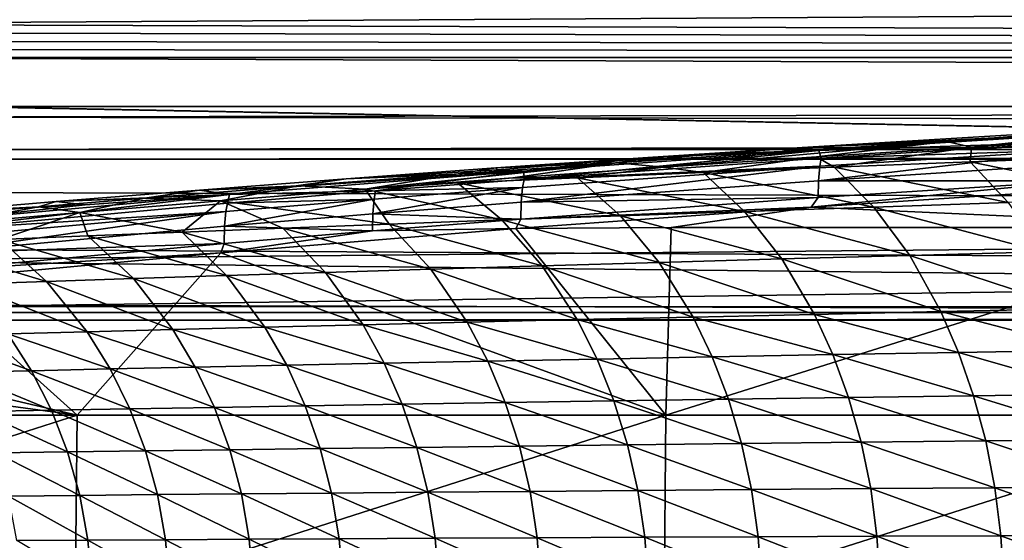
# Model space of a CAD drawing. Units: inches. Extents: x -13.7 to 12.2, y -11.6 to 11.6.
# Drawn here: x -7.7 to -6, y -10.5 to -9.6 of the extents above; entities that cross this region are included whole.
import ezdxf

# ---------------------------------------------------------------- set-up
doc = ezdxf.new("R2010")
doc.units = ezdxf.units.IN
doc.header["$MEASUREMENT"] = 0
doc.layers.add('SEAT-ARM', color=5, linetype='Continuous')
doc.layers.add('SEAT-FABRIC', color=5, linetype='Continuous')

msp = doc.modelspace()

# ---------------------------------------------------------------- linework, layer by layer
at = {"layer": 'SEAT-ARM'}
for points in [[(-5.7699, -9.7885, 24.8235), (-6.069, -9.8113, 24.683), (-6.3225, -9.8216, 24.6288)], [(-5.7739, -9.7942, 25.5148), (-5.7699, -9.7885, 24.8235), (-6.3225, -9.8216, 24.6288)], [(-5.7734, -9.7939, 24.784), (-6.069, -9.8113, 24.683), (-5.7699, -9.7885, 24.8235)], [(-5.7739, -9.7942, 25.5148), (-6.3225, -9.8216, 24.6288), (-6.2932, -9.8268, 25.4311)], [(-5.8315, -9.8117, 25.5628), (-5.7739, -9.7942, 25.5148), (-6.2932, -9.8268, 25.4311)], [(-5.7734, -9.7939, 24.784), (-6.0253, -9.8211, 24.6682), (-6.069, -9.8113, 24.683)], [(-5.7493, -9.8046, 24.7621), (-6.0253, -9.8211, 24.6682), (-5.7734, -9.7939, 24.784)], [(-5.7493, -9.8046, 24.7621), (-5.78, -9.8376, 24.7003), (-6.0253, -9.8211, 24.6682)], [(-6.3225, -9.8216, 24.6288), (-6.3607, -9.8296, 24.5736), (-6.5936, -9.8393, 24.52)], [(-6.3225, -9.8216, 24.6288), (-6.5936, -9.8393, 24.52), (-6.4697, -9.8325, 24.7265)], [(-6.069, -9.8113, 24.683), (-6.2978, -9.8383, 24.567), (-6.5664, -9.8564, 24.4579)], [(-6.069, -9.8113, 24.683), (-6.5664, -9.8564, 24.4579), (-6.3607, -9.8296, 24.5736)], [(-6.2932, -9.8268, 25.4311), (-6.3225, -9.8216, 24.6288), (-6.4697, -9.8325, 24.7265)], [(-6.3225, -9.8216, 24.6288), (-6.069, -9.8113, 24.683), (-6.3607, -9.8296, 24.5736)], [(-6.0253, -9.8211, 24.6682), (-6.2978, -9.8383, 24.567), (-6.069, -9.8113, 24.683)], [(-6.2666, -9.8564, 24.5451), (-6.2978, -9.8383, 24.567), (-6.0253, -9.8211, 24.6682)], [(-5.8315, -9.8117, 25.5628), (-6.2932, -9.8268, 25.4311), (-6.2892, -9.8408, 25.489)], [(-6.2892, -9.8408, 25.489), (-5.8339, -9.8256, 25.5838), (-5.8315, -9.8117, 25.5628)], [(-6.0253, -9.8211, 24.6682), (-6.0275, -9.847, 24.6242), (-6.2666, -9.8564, 24.5451)], [(-6.0253, -9.8211, 24.6682), (-5.78, -9.8376, 24.7003), (-6.0275, -9.847, 24.6242)], [(-6.5936, -9.8393, 24.52), (-6.6481, -9.8487, 24.455), (-6.8608, -9.8577, 24.4023)], [(-6.8576, -9.8612, 24.7776), (-6.5936, -9.8393, 24.52), (-6.8608, -9.8577, 24.4023)], [(-6.8114, -9.8634, 25.34), (-6.5936, -9.8393, 24.52), (-6.8576, -9.8612, 24.7776)], [(-6.2932, -9.8268, 25.4311), (-6.8114, -9.8634, 25.34), (-6.8112, -9.8779, 25.3976)], [(-6.2932, -9.8268, 25.4311), (-6.4697, -9.8325, 24.7265), (-6.8114, -9.8634, 25.34)], [(-6.8114, -9.8634, 25.34), (-6.4697, -9.8325, 24.7265), (-6.5936, -9.8393, 24.52)], [(-6.2892, -9.8408, 25.489), (-6.2932, -9.8268, 25.4311), (-6.8112, -9.8779, 25.3976)], [(-6.5936, -9.8393, 24.52), (-6.3607, -9.8296, 24.5736), (-6.6481, -9.8487, 24.455)], [(-6.3607, -9.8296, 24.5736), (-6.5664, -9.8564, 24.4579), (-6.6481, -9.8487, 24.455)], [(-6.4968, -9.8657, 24.4631), (-6.5664, -9.8564, 24.4579), (-6.2978, -9.8383, 24.567)], [(-6.4968, -9.8657, 24.4631), (-6.2978, -9.8383, 24.567), (-6.2666, -9.8564, 24.5451)], [(-6.2918, -9.8548, 25.51), (-6.2939, -9.8803, 25.5328), (-5.8339, -9.8256, 25.5838)], [(-5.8339, -9.8256, 25.5838), (-6.2939, -9.8803, 25.5328), (-5.836, -9.8507, 25.6067)], [(-6.2918, -9.8548, 25.51), (-5.8339, -9.8256, 25.5838), (-6.2892, -9.8408, 25.489)], [(-6.0275, -9.847, 24.6242), (-5.78, -9.8376, 24.7003), (-5.7163, -9.911, 24.6198)], [(-6.8608, -9.8577, 24.4023), (-6.9306, -9.8687, 24.326), (-7.1236, -9.8768, 24.2745)], [(-6.8576, -9.8612, 24.7776), (-6.8608, -9.8577, 24.4023), (-7.1236, -9.8768, 24.2745)], [(-6.6481, -9.8487, 24.455), (-6.8308, -9.8753, 24.3399), (-7.0904, -9.8949, 24.2121)], [(-6.6481, -9.8487, 24.455), (-7.0904, -9.8949, 24.2121), (-6.9306, -9.8687, 24.326)], [(-6.8608, -9.8577, 24.4023), (-6.6481, -9.8487, 24.455), (-6.9306, -9.8687, 24.326)], [(-6.5664, -9.8564, 24.4579), (-6.8308, -9.8753, 24.3399), (-6.6481, -9.8487, 24.455)], [(-6.7175, -9.875, 24.3782), (-6.8308, -9.8753, 24.3399), (-6.5664, -9.8564, 24.4579)], [(-6.2918, -9.8548, 25.51), (-6.814, -9.8921, 25.4186), (-6.8163, -9.9179, 25.4414)], [(-6.8163, -9.9179, 25.4414), (-6.2939, -9.8803, 25.5328), (-6.2918, -9.8548, 25.51)], [(-6.2918, -9.8548, 25.51), (-6.8112, -9.8779, 25.3976), (-6.814, -9.8921, 25.4186)], [(-6.2892, -9.8408, 25.489), (-6.8112, -9.8779, 25.3976), (-6.2918, -9.8548, 25.51)], [(-6.7175, -9.875, 24.3782), (-6.5664, -9.8564, 24.4579), (-6.4968, -9.8657, 24.4631)], [(-6.2666, -9.8564, 24.5451), (-6.1969, -9.9264, 24.4701), (-6.4968, -9.8657, 24.4631)], [(-5.836, -9.8507, 25.6067), (-6.2939, -9.8803, 25.5328), (-5.8366, -9.8802, 25.622)], [(-6.2666, -9.8564, 24.5451), (-6.0275, -9.847, 24.6242), (-5.9608, -9.9187, 24.5464)], [(-6.2666, -9.8564, 24.5451), (-5.9608, -9.9187, 24.5464), (-6.1969, -9.9264, 24.4701)], [(-6.0275, -9.847, 24.6242), (-5.7163, -9.911, 24.6198), (-5.9608, -9.9187, 24.5464)], [(-6.8114, -9.8634, 25.34), (-7.3286, -9.9045, 25.2416), (-7.0719, -9.8981, 25.3492)], [(-7.3286, -9.9045, 25.2416), (-6.8114, -9.8634, 25.34), (-7.2286, -9.8914, 24.8264)], [(-7.1236, -9.8768, 24.2745), (-7.2286, -9.8914, 24.8264), (-6.8114, -9.8634, 25.34)], [(-7.1236, -9.8768, 24.2745), (-6.9306, -9.8687, 24.326), (-7.2075, -9.8894, 24.1851)], [(-6.9306, -9.8687, 24.326), (-7.0904, -9.8949, 24.2121), (-7.2075, -9.8894, 24.1851)], [(-7.1236, -9.8768, 24.2745), (-6.8114, -9.8634, 25.34), (-6.8576, -9.8612, 24.7776)], [(-6.8112, -9.8779, 25.3976), (-6.8114, -9.8634, 25.34), (-7.0719, -9.8981, 25.3492)], [(-6.6421, -9.9416, 24.309), (-6.9283, -9.8841, 24.2907), (-6.7175, -9.875, 24.3782)], [(-6.7175, -9.875, 24.3782), (-6.9283, -9.8841, 24.2907), (-6.8308, -9.8753, 24.3399)], [(-6.4968, -9.8657, 24.4631), (-6.4242, -9.934, 24.3909), (-6.7175, -9.875, 24.3782)], [(-6.7175, -9.875, 24.3782), (-6.4242, -9.934, 24.3909), (-6.6421, -9.9416, 24.309)], [(-6.4968, -9.8657, 24.4631), (-6.1969, -9.9264, 24.4701), (-6.4242, -9.934, 24.3909)], [(-7.3813, -9.8965, 24.1353), (-7.2075, -9.8894, 24.1851), (-7.4779, -9.9108, 24.0304)], [(-7.2075, -9.8894, 24.1851), (-7.3443, -9.9152, 24.073), (-7.4779, -9.9108, 24.0304)], [(-7.1236, -9.8768, 24.2745), (-7.2075, -9.8894, 24.1851), (-7.3813, -9.8965, 24.1353)], [(-7.3813, -9.8965, 24.1353), (-7.2286, -9.8914, 24.8264), (-7.1236, -9.8768, 24.2745)], [(-7.2286, -9.8914, 24.8264), (-7.3813, -9.8965, 24.1353), (-7.3286, -9.9045, 25.2416)], [(-7.0904, -9.8949, 24.2121), (-7.3443, -9.9152, 24.073), (-7.2075, -9.8894, 24.1851)], [(-6.8308, -9.8753, 24.3399), (-6.9283, -9.8841, 24.2907), (-7.0904, -9.8949, 24.2121)], [(-7.0904, -9.8949, 24.2121), (-6.9283, -9.8841, 24.2907), (-6.8501, -9.9491, 24.2245)], [(-6.8163, -9.9179, 25.4414), (-6.814, -9.8921, 25.4186), (-7.077, -9.9384, 25.3929)], [(-7.0747, -9.9125, 25.3702), (-7.077, -9.9384, 25.3929), (-6.814, -9.8921, 25.4186)], [(-7.0719, -9.8981, 25.3492), (-7.0747, -9.9125, 25.3702), (-6.814, -9.8921, 25.4186)], [(-7.0719, -9.8981, 25.3492), (-6.814, -9.8921, 25.4186), (-6.8112, -9.8779, 25.3976)], [(-6.6421, -9.9416, 24.309), (-6.8501, -9.9491, 24.2245), (-6.9283, -9.8841, 24.2907)], [(-6.8163, -9.9179, 25.4414), (-6.2945, -9.9099, 25.548), (-6.2939, -9.8803, 25.5328)], [(-6.2945, -9.9099, 25.548), (-6.3068, -9.9265, 25.5505), (-5.8366, -9.8802, 25.622)], [(-5.8366, -9.8802, 25.622), (-6.3068, -9.9265, 25.5505), (-5.7867, -9.8928, 25.6343)], [(-6.2939, -9.8803, 25.5328), (-6.2945, -9.9099, 25.548), (-5.8366, -9.8802, 25.622)], [(-7.3322, -9.9196, 25.2989), (-7.3286, -9.9045, 25.2416), (-7.8521, -9.9668, 25.1926)], [(-7.8521, -9.9668, 25.1926), (-7.3286, -9.9045, 25.2416), (-7.8448, -9.951, 25.1358)], [(-7.8448, -9.951, 25.1358), (-7.3286, -9.9045, 25.2416), (-7.5821, -9.9228, 24.873)], [(-7.3813, -9.8965, 24.1353), (-7.4779, -9.9108, 24.0304), (-7.633, -9.9168, 23.9826)], [(-7.3286, -9.9045, 25.2416), (-7.3813, -9.8965, 24.1353), (-7.633, -9.9168, 23.9826)], [(-7.3286, -9.9045, 25.2416), (-7.633, -9.9168, 23.9826), (-7.5821, -9.9228, 24.873)], [(-7.0479, -9.9564, 24.1375), (-7.3443, -9.9152, 24.073), (-7.0904, -9.8949, 24.2121)], [(-7.3322, -9.9196, 25.2989), (-7.0747, -9.9125, 25.3702), (-7.0719, -9.8981, 25.3492)], [(-7.0719, -9.8981, 25.3492), (-7.3286, -9.9045, 25.2416), (-7.3322, -9.9196, 25.2989)], [(-7.0904, -9.8949, 24.2121), (-6.8501, -9.9491, 24.2245), (-7.0479, -9.9564, 24.1375)], [(-5.5142, -9.9626, 25.6932), (-5.7867, -9.8928, 25.6343), (-6.3068, -9.9265, 25.5505)], [(-7.633, -9.9168, 23.9826), (-7.6638, -9.9261, 23.9118), (-7.8747, -9.9371, 23.8154)], [(-7.5821, -9.9228, 24.873), (-7.633, -9.9168, 23.9826), (-7.8747, -9.9371, 23.8154)], [(-7.5821, -9.9228, 24.873), (-7.8747, -9.9371, 23.8154), (-7.8448, -9.951, 25.1358)], [(-7.8747, -9.9371, 23.8154), (-7.6638, -9.9261, 23.9118), (-7.843, -9.9414, 23.7852)], [(-7.8521, -9.9668, 25.1926), (-7.3352, -9.9341, 25.3199), (-7.3322, -9.9196, 25.2989)], [(-7.6638, -9.9261, 23.9118), (-7.8282, -9.9566, 23.7553), (-7.843, -9.9414, 23.7852)], [(-7.5916, -9.9359, 23.921), (-7.8282, -9.9566, 23.7553), (-7.6638, -9.9261, 23.9118)], [(-7.633, -9.9168, 23.9826), (-7.4779, -9.9108, 24.0304), (-7.6638, -9.9261, 23.9118)], [(-7.4779, -9.9108, 24.0304), (-7.5916, -9.9359, 23.921), (-7.6638, -9.9261, 23.9118)], [(-7.3443, -9.9152, 24.073), (-7.5916, -9.9359, 23.921), (-7.4779, -9.9108, 24.0304)], [(-7.4118, -9.9704, 23.9568), (-7.5916, -9.9359, 23.921), (-7.3443, -9.9152, 24.073)], [(-7.4118, -9.9704, 23.9568), (-7.3443, -9.9152, 24.073), (-7.2352, -9.9635, 24.0482)], [(-7.0479, -9.9564, 24.1375), (-7.2352, -9.9635, 24.0482), (-7.3443, -9.9152, 24.073)], [(-7.3375, -9.9602, 25.3426), (-7.077, -9.9384, 25.3929), (-7.0747, -9.9125, 25.3702)], [(-7.3352, -9.9341, 25.3199), (-7.3375, -9.9602, 25.3426), (-7.0747, -9.9125, 25.3702)], [(-7.3322, -9.9196, 25.2989), (-7.3352, -9.9341, 25.3199), (-7.0747, -9.9125, 25.3702)], [(-6.8163, -9.9179, 25.4414), (-7.077, -9.9384, 25.3929), (-6.8168, -9.9478, 25.4565)], [(-6.8258, -9.9644, 25.4592), (-6.3068, -9.9265, 25.5505), (-6.8168, -9.9478, 25.4565)], [(-6.5531, -9.9626, 25.5118), (-6.3068, -9.9265, 25.5505), (-6.8258, -9.9644, 25.4592)], [(-6.8168, -9.9478, 25.4565), (-6.3068, -9.9265, 25.5505), (-6.2945, -9.9099, 25.548)], [(-6.8168, -9.9478, 25.4565), (-6.2945, -9.9099, 25.548), (-6.8163, -9.9179, 25.4414)], [(-5.5142, -9.9626, 25.6932), (-6.3068, -9.9265, 25.5505), (-6.5531, -9.9626, 25.5118)], [(-6.1969, -9.9264, 24.4701), (-6.1338, -10.0116, 24.4036), (-6.4242, -9.934, 24.3909)], [(-6.1969, -9.9264, 24.4701), (-5.9608, -9.9187, 24.5464), (-5.9004, -10.0054, 24.4775)], [(-6.1969, -9.9264, 24.4701), (-5.9004, -10.0054, 24.4775), (-6.1338, -10.0116, 24.4036)], [(-7.8575, -10.008, 25.2362), (-7.3375, -9.9602, 25.3426), (-7.3352, -9.9341, 25.3199)], [(-7.8575, -10.008, 25.2362), (-7.3352, -9.9341, 25.3199), (-7.8552, -9.9815, 25.2136)], [(-7.8521, -9.9668, 25.1926), (-7.8552, -9.9815, 25.2136), (-7.3352, -9.9341, 25.3199)], [(-7.8282, -9.9566, 23.7553), (-7.5916, -9.9359, 23.921), (-7.7318, -9.9834, 23.7684)], [(-7.7318, -9.9834, 23.7684), (-7.5916, -9.9359, 23.921), (-7.5774, -9.977, 23.8635)], [(-7.4118, -9.9704, 23.9568), (-7.5774, -9.977, 23.8635), (-7.5916, -9.9359, 23.921)], [(-7.3375, -9.9602, 25.3426), (-7.0775, -9.9685, 25.4079), (-7.077, -9.9384, 25.3929)], [(-6.8168, -9.9478, 25.4565), (-7.077, -9.9384, 25.3929), (-7.0775, -9.9685, 25.4079)], [(-6.5737, -10.0238, 24.2476), (-6.8501, -9.9491, 24.2245), (-6.6421, -9.9416, 24.309)], [(-6.4242, -9.934, 24.3909), (-6.3584, -10.0177, 24.3269), (-6.6421, -9.9416, 24.309)], [(-6.6421, -9.9416, 24.309), (-6.3584, -10.0177, 24.3269), (-6.5737, -10.0238, 24.2476)], [(-6.4242, -9.934, 24.3909), (-6.1338, -10.0116, 24.4036), (-6.3584, -10.0177, 24.3269)], [(-7.3379, -9.9904, 25.3575), (-7.3375, -9.9602, 25.3426), (-7.8575, -10.008, 25.2362)], [(-7.3379, -9.9904, 25.3575), (-7.0775, -9.9685, 25.4079), (-7.3375, -9.9602, 25.3426)], [(-6.9747, -10.0356, 24.0814), (-7.2352, -9.9635, 24.0482), (-7.0479, -9.9564, 24.1375)], [(-6.8168, -9.9478, 25.4565), (-7.0775, -9.9685, 25.4079), (-6.8258, -9.9644, 25.4592)], [(-7.0479, -9.9564, 24.1375), (-6.8501, -9.9491, 24.2245), (-6.7793, -10.0298, 24.1657)], [(-7.0479, -9.9564, 24.1375), (-6.7793, -10.0298, 24.1657), (-6.9747, -10.0356, 24.0814)], [(-6.5737, -10.0238, 24.2476), (-6.7793, -10.0298, 24.1657), (-6.8501, -9.9491, 24.2245)], [(-7.4975, -10.0522, 23.8157), (-7.7318, -9.9834, 23.7684), (-7.5774, -9.977, 23.8635)], [(-7.334, -10.0469, 23.9062), (-7.5774, -9.977, 23.8635), (-7.4118, -9.9704, 23.9568)], [(-7.334, -10.0469, 23.9062), (-7.4975, -10.0522, 23.8157), (-7.5774, -9.977, 23.8635)], [(-7.1597, -10.0413, 23.9949), (-7.4118, -9.9704, 23.9568), (-7.2352, -9.9635, 24.0482)], [(-7.334, -10.0469, 23.9062), (-7.4118, -9.9704, 23.9568), (-7.1597, -10.0413, 23.9949)], [(-6.8258, -9.9644, 25.4592), (-7.0775, -9.9685, 25.4079), (-7.3436, -10.007, 25.3605)], [(-6.562, -10.2923, 25.5584), (-6.8258, -9.9644, 25.4592), (-7.3436, -10.007, 25.3605)], [(-7.3436, -10.007, 25.3605), (-7.0775, -9.9685, 25.4079), (-7.3379, -9.9904, 25.3575)], [(-6.9747, -10.0356, 24.0814), (-7.1597, -10.0413, 23.9949), (-7.2352, -9.9635, 24.0482)], [(-6.5531, -9.9626, 25.5118), (-6.8258, -9.9644, 25.4592), (-6.562, -10.2923, 25.5584)], [(-6.562, -10.2923, 25.5584), (-5.5216, -10.2923, 25.74), (-5.5142, -9.9626, 25.6932)], [(-6.5531, -9.9626, 25.5118), (-6.562, -10.2923, 25.5584), (-5.5142, -9.9626, 25.6932)], [(-7.6499, -10.0572, 23.7234), (-7.8747, -9.9893, 23.6717), (-7.7318, -9.9834, 23.7684)], [(-7.7909, -10.062, 23.6296), (-7.8747, -9.9893, 23.6717), (-7.6499, -10.0572, 23.7234)], [(-7.3436, -10.007, 25.3605), (-7.3379, -9.9904, 25.3575), (-7.8577, -10.0386, 25.2509)], [(-7.8577, -10.0386, 25.2509), (-7.3379, -9.9904, 25.3575), (-7.8575, -10.008, 25.2362)], [(-7.6499, -10.0572, 23.7234), (-7.7318, -9.9834, 23.7684), (-7.4975, -10.0522, 23.8157)], [(-7.8577, -10.0386, 25.2509), (-7.8601, -10.055, 25.2544), (-7.3436, -10.007, 25.3605)], [(-7.5964, -10.2923, 25.3455), (-7.3436, -10.007, 25.3605), (-7.8601, -10.055, 25.2544)], [(-6.562, -10.2923, 25.5584), (-7.3436, -10.007, 25.3605), (-7.5964, -10.2923, 25.3455)], [(-6.1338, -10.0116, 24.4036), (-6.079, -10.1102, 24.3467), (-6.3584, -10.0177, 24.3269)], [(-6.1338, -10.0116, 24.4036), (-5.9004, -10.0054, 24.4775), (-5.848, -10.1055, 24.4185)], [(-6.1338, -10.0116, 24.4036), (-5.848, -10.1055, 24.4185), (-6.079, -10.1102, 24.3467)], [(-6.9747, -10.0356, 24.0814), (-6.7793, -10.0298, 24.1657), (-6.7177, -10.1243, 24.1154)], [(-6.5144, -10.1197, 24.195), (-6.7793, -10.0298, 24.1657), (-6.5737, -10.0238, 24.2476)], [(-6.5144, -10.1197, 24.195), (-6.7177, -10.1243, 24.1154), (-6.7793, -10.0298, 24.1657)], [(-6.3584, -10.0177, 24.3269), (-6.3013, -10.115, 24.2722), (-6.5737, -10.0238, 24.2476)], [(-6.5737, -10.0238, 24.2476), (-6.3013, -10.115, 24.2722), (-6.5144, -10.1197, 24.195)], [(-6.3584, -10.0177, 24.3269), (-6.079, -10.1102, 24.3467), (-6.3013, -10.115, 24.2722)], [(-7.2664, -10.1375, 23.8628), (-7.4975, -10.0522, 23.8157), (-7.334, -10.0469, 23.9062)], [(-7.094, -10.1333, 23.9491), (-7.334, -10.0469, 23.9062), (-7.1597, -10.0413, 23.9949)], [(-7.2664, -10.1375, 23.8628), (-7.334, -10.0469, 23.9062), (-7.094, -10.1333, 23.9491)], [(-6.911, -10.1288, 24.0333), (-7.1597, -10.0413, 23.9949), (-6.9747, -10.0356, 24.0814)], [(-6.911, -10.1288, 24.0333), (-7.094, -10.1333, 23.9491), (-7.1597, -10.0413, 23.9949)], [(-6.9747, -10.0356, 24.0814), (-6.7177, -10.1243, 24.1154), (-6.911, -10.1288, 24.0333)], [(-7.5964, -10.2923, 25.3455), (-7.8601, -10.055, 25.2544), (-8.3753, -10.1099, 25.1408)], [(-7.5786, -10.1456, 23.6848), (-7.7909, -10.062, 23.6296), (-7.6499, -10.0572, 23.7234)], [(-7.7179, -10.1493, 23.5934), (-7.7909, -10.062, 23.6296), (-7.5786, -10.1456, 23.6848)], [(-7.428, -10.1416, 23.7747), (-7.6499, -10.0572, 23.7234), (-7.4975, -10.0522, 23.8157)], [(-7.5786, -10.1456, 23.6848), (-7.6499, -10.0572, 23.7234), (-7.428, -10.1416, 23.7747)], [(-7.2664, -10.1375, 23.8628), (-7.428, -10.1416, 23.7747), (-7.4975, -10.0522, 23.8157)], [(-8.3753, -10.1099, 25.1408), (-8.5511, -10.1624, 25.1048), (-7.5964, -10.2923, 25.3455)], [(-6.3013, -10.115, 24.2722), (-6.269, -10.1858, 24.2416), (-6.5144, -10.1197, 24.195)], [(-6.079, -10.1102, 24.3467), (-6.048, -10.1819, 24.3149), (-6.3013, -10.115, 24.2722)], [(-6.3013, -10.115, 24.2722), (-6.048, -10.1819, 24.3149), (-6.269, -10.1858, 24.2416)], [(-6.079, -10.1102, 24.3467), (-5.848, -10.1055, 24.4185), (-5.8184, -10.178, 24.3856)], [(-6.079, -10.1102, 24.3467), (-5.8184, -10.178, 24.3856), (-6.048, -10.1819, 24.3149)], [(-7.0568, -10.2008, 23.9235), (-7.2664, -10.1375, 23.8628), (-7.094, -10.1333, 23.9491)], [(-6.875, -10.1972, 24.0064), (-7.094, -10.1333, 23.9491), (-6.911, -10.1288, 24.0333)], [(-6.875, -10.1972, 24.0064), (-7.0568, -10.2008, 23.9235), (-7.094, -10.1333, 23.9491)], [(-6.911, -10.1288, 24.0333), (-6.7177, -10.1243, 24.1154), (-6.6829, -10.1935, 24.0872)], [(-6.911, -10.1288, 24.0333), (-6.6829, -10.1935, 24.0872), (-6.875, -10.1972, 24.0064)], [(-6.4808, -10.1897, 24.1656), (-6.7177, -10.1243, 24.1154), (-6.5144, -10.1197, 24.195)], [(-6.4808, -10.1897, 24.1656), (-6.6829, -10.1935, 24.0872), (-6.7177, -10.1243, 24.1154)], [(-6.5144, -10.1197, 24.195), (-6.269, -10.1858, 24.2416), (-6.4808, -10.1897, 24.1656)], [(-7.6766, -10.214, 23.5731), (-7.8457, -10.1527, 23.5007), (-7.7179, -10.1493, 23.5934)], [(-7.5382, -10.2109, 23.6632), (-7.7179, -10.1493, 23.5934), (-7.5786, -10.1456, 23.6848)], [(-7.6766, -10.214, 23.5731), (-7.7179, -10.1493, 23.5934), (-7.5382, -10.2109, 23.6632)], [(-7.3887, -10.2077, 23.7517), (-7.5786, -10.1456, 23.6848), (-7.428, -10.1416, 23.7747)], [(-7.5382, -10.2109, 23.6632), (-7.5786, -10.1456, 23.6848), (-7.3887, -10.2077, 23.7517)], [(-7.2281, -10.2044, 23.8385), (-7.428, -10.1416, 23.7747), (-7.2664, -10.1375, 23.8628)], [(-7.2281, -10.2044, 23.8385), (-7.3887, -10.2077, 23.7517), (-7.428, -10.1416, 23.7747)], [(-7.2281, -10.2044, 23.8385), (-7.2664, -10.1375, 23.8628), (-7.0568, -10.2008, 23.9235)], [(-7.5964, -10.2923, 25.3455), (-8.5511, -10.1624, 25.1048), (-8.632, -10.2923, 25.0997)], [(-7.8035, -10.2168, 23.4817), (-7.8457, -10.1527, 23.5007), (-7.6766, -10.214, 23.5731)], [(-6.269, -10.1858, 24.2416), (-6.2415, -10.261, 24.2157), (-6.4808, -10.1897, 24.1656)], [(-6.048, -10.1819, 24.3149), (-6.0217, -10.2579, 24.2881), (-6.269, -10.1858, 24.2416)], [(-6.269, -10.1858, 24.2416), (-6.0217, -10.2579, 24.2881), (-6.2415, -10.261, 24.2157)], [(-6.048, -10.1819, 24.3149), (-5.8184, -10.178, 24.3856), (-5.7932, -10.2547, 24.3578)], [(-6.048, -10.1819, 24.3149), (-5.7932, -10.2547, 24.3578), (-6.0217, -10.2579, 24.2881)], [(-7.0252, -10.2729, 23.9018), (-7.2281, -10.2044, 23.8385), (-7.0568, -10.2008, 23.9235)], [(-6.8444, -10.27, 23.9836), (-7.0568, -10.2008, 23.9235), (-6.875, -10.1972, 24.0064)], [(-6.8444, -10.27, 23.9836), (-7.0252, -10.2729, 23.9018), (-7.0568, -10.2008, 23.9235)], [(-6.875, -10.1972, 24.0064), (-6.6829, -10.1935, 24.0872), (-6.6533, -10.2671, 24.0634)], [(-6.875, -10.1972, 24.0064), (-6.6533, -10.2671, 24.0634), (-6.8444, -10.27, 23.9836)], [(-6.4522, -10.264, 24.1407), (-6.6829, -10.1935, 24.0872), (-6.4808, -10.1897, 24.1656)], [(-6.4522, -10.264, 24.1407), (-6.6533, -10.2671, 24.0634), (-6.6829, -10.1935, 24.0872)], [(-6.4808, -10.1897, 24.1656), (-6.2415, -10.261, 24.2157), (-6.4522, -10.264, 24.1407)], [(-7.6415, -10.2834, 23.5559), (-7.8035, -10.2168, 23.4817), (-7.6766, -10.214, 23.5731)], [(-7.7677, -10.2857, 23.4657), (-7.8035, -10.2168, 23.4817), (-7.6415, -10.2834, 23.5559)], [(-7.5039, -10.281, 23.6448), (-7.6766, -10.214, 23.5731), (-7.5382, -10.2109, 23.6632)], [(-7.6415, -10.2834, 23.5559), (-7.6766, -10.214, 23.5731), (-7.5039, -10.281, 23.6448)], [(-7.3552, -10.2784, 23.7322), (-7.5382, -10.2109, 23.6632), (-7.3887, -10.2077, 23.7517)], [(-7.5039, -10.281, 23.6448), (-7.5382, -10.2109, 23.6632), (-7.3552, -10.2784, 23.7322)], [(-7.1956, -10.2757, 23.8179), (-7.3887, -10.2077, 23.7517), (-7.2281, -10.2044, 23.8385)], [(-7.1956, -10.2757, 23.8179), (-7.3552, -10.2784, 23.7322), (-7.3887, -10.2077, 23.7517)], [(-7.1956, -10.2757, 23.8179), (-7.2281, -10.2044, 23.8385), (-7.0252, -10.2729, 23.9018)], [(-6.0217, -10.2579, 24.2881), (-5.7932, -10.2547, 24.3578), (-5.7727, -10.335, 24.3353)], [(-6.8195, -10.3466, 23.9652), (-7.0252, -10.2729, 23.9018), (-6.8444, -10.27, 23.9836)], [(-6.8444, -10.27, 23.9836), (-6.6533, -10.2671, 24.0634), (-6.6293, -10.3443, 24.0441)], [(-6.8444, -10.27, 23.9836), (-6.6293, -10.3443, 24.0441), (-6.8195, -10.3466, 23.9652)], [(-6.429, -10.342, 24.1207), (-6.6533, -10.2671, 24.0634), (-6.4522, -10.264, 24.1407)], [(-6.429, -10.342, 24.1207), (-6.6293, -10.3443, 24.0441), (-6.6533, -10.2671, 24.0634)], [(-6.2415, -10.261, 24.2157), (-6.2192, -10.3397, 24.1948), (-6.4522, -10.264, 24.1407)], [(-6.4522, -10.264, 24.1407), (-6.2192, -10.3397, 24.1948), (-6.429, -10.342, 24.1207)], [(-6.0217, -10.2579, 24.2881), (-6.0003, -10.3373, 24.2664), (-6.2415, -10.261, 24.2157)], [(-6.2415, -10.261, 24.2157), (-6.0003, -10.3373, 24.2664), (-6.2192, -10.3397, 24.1948)], [(-6.0217, -10.2579, 24.2881), (-5.7727, -10.335, 24.3353), (-6.0003, -10.3373, 24.2664)], [(-7.613, -10.3567, 23.542), (-7.7677, -10.2857, 23.4657), (-7.6415, -10.2834, 23.5559)], [(-7.7386, -10.3585, 23.4527), (-7.7677, -10.2857, 23.4657), (-7.613, -10.3567, 23.542)], [(-7.4761, -10.3549, 23.63), (-7.6415, -10.2834, 23.5559), (-7.5039, -10.281, 23.6448)], [(-7.613, -10.3567, 23.542), (-7.6415, -10.2834, 23.5559), (-7.4761, -10.3549, 23.63)], [(-7.328, -10.3529, 23.7164), (-7.5039, -10.281, 23.6448), (-7.3552, -10.2784, 23.7322)], [(-7.4761, -10.3549, 23.63), (-7.5039, -10.281, 23.6448), (-7.328, -10.3529, 23.7164)], [(-7.1691, -10.3509, 23.8012), (-7.3552, -10.2784, 23.7322), (-7.1956, -10.2757, 23.8179)], [(-7.1691, -10.3509, 23.8012), (-7.328, -10.3529, 23.7164), (-7.3552, -10.2784, 23.7322)], [(-6.9995, -10.3488, 23.8842), (-7.1956, -10.2757, 23.8179), (-7.0252, -10.2729, 23.9018)], [(-7.1691, -10.3509, 23.8012), (-7.1956, -10.2757, 23.8179), (-6.9995, -10.3488, 23.8842)], [(-6.8195, -10.3466, 23.9652), (-6.9995, -10.3488, 23.8842), (-7.0252, -10.2729, 23.9018)], [(-7.5998, -10.625, 25.361), (-7.5964, -10.2923, 25.3455), (-8.6357, -10.625, 25.1151)], [(-8.632, -10.2923, 25.0997), (-8.6357, -10.625, 25.1151), (-7.5964, -10.2923, 25.3455)], [(-7.5998, -10.625, 25.361), (-6.5649, -10.625, 25.5739), (-6.562, -10.2923, 25.5584)], [(-6.562, -10.2923, 25.5584), (-7.5964, -10.2923, 25.3455), (-7.5998, -10.625, 25.361)], [(-6.562, -10.2923, 25.5584), (-6.5649, -10.625, 25.5739), (-5.5216, -10.2923, 25.74)], [(-6.5649, -10.625, 25.5739), (-5.5241, -10.625, 25.7557), (-5.5216, -10.2923, 25.74)], [(-6.4116, -10.4229, 24.1056), (-6.6293, -10.3443, 24.0441), (-6.429, -10.342, 24.1207)], [(-6.2192, -10.3397, 24.1948), (-6.2024, -10.4212, 24.1791), (-6.429, -10.342, 24.1207)], [(-6.429, -10.342, 24.1207), (-6.2024, -10.4212, 24.1791), (-6.4116, -10.4229, 24.1056)], [(-6.0003, -10.3373, 24.2664), (-5.9842, -10.4196, 24.2501), (-6.2192, -10.3397, 24.1948)], [(-6.2192, -10.3397, 24.1948), (-5.9842, -10.4196, 24.2501), (-6.2024, -10.4212, 24.1791)], [(-6.0003, -10.3373, 24.2664), (-5.7727, -10.335, 24.3353), (-5.7573, -10.418, 24.3185)], [(-6.0003, -10.3373, 24.2664), (-5.7573, -10.418, 24.3185), (-5.9842, -10.4196, 24.2501)], [(-7.613, -10.3567, 23.542), (-7.5915, -10.4331, 23.5315), (-7.7386, -10.3585, 23.4527)], [(-7.7386, -10.3585, 23.4527), (-7.5915, -10.4331, 23.5315), (-7.7166, -10.4343, 23.4429)], [(-7.4761, -10.3549, 23.63), (-7.4551, -10.4318, 23.6188), (-7.613, -10.3567, 23.542)], [(-7.613, -10.3567, 23.542), (-7.4551, -10.4318, 23.6188), (-7.5915, -10.4331, 23.5315)], [(-7.4761, -10.3549, 23.63), (-7.328, -10.3529, 23.7164), (-7.3076, -10.4305, 23.7046)], [(-7.4551, -10.4318, 23.6188), (-7.4761, -10.3549, 23.63), (-7.3076, -10.4305, 23.7046)], [(-7.1492, -10.4291, 23.7887), (-7.328, -10.3529, 23.7164), (-7.1691, -10.3509, 23.8012)], [(-7.1492, -10.4291, 23.7887), (-7.3076, -10.4305, 23.7046), (-7.328, -10.3529, 23.7164)], [(-6.9802, -10.4276, 23.8711), (-7.1691, -10.3509, 23.8012), (-6.9995, -10.3488, 23.8842)], [(-7.1492, -10.4291, 23.7887), (-7.1691, -10.3509, 23.8012), (-6.9802, -10.4276, 23.8711)], [(-6.8007, -10.426, 23.9514), (-6.9995, -10.3488, 23.8842), (-6.8195, -10.3466, 23.9652)], [(-6.8007, -10.426, 23.9514), (-6.9802, -10.4276, 23.8711), (-6.9995, -10.3488, 23.8842)], [(-6.8195, -10.3466, 23.9652), (-6.6293, -10.3443, 24.0441), (-6.6111, -10.4245, 24.0296)], [(-6.8195, -10.3466, 23.9652), (-6.6111, -10.4245, 24.0296), (-6.8007, -10.426, 23.9514)], [(-6.4116, -10.4229, 24.1056), (-6.6111, -10.4245, 24.0296), (-6.6293, -10.3443, 24.0441)], [(-6.9673, -10.5085, 23.8623), (-7.1492, -10.4291, 23.7887), (-6.9802, -10.4276, 23.8711)], [(-6.7883, -10.5076, 23.9423), (-6.9802, -10.4276, 23.8711), (-6.8007, -10.426, 23.9514)], [(-6.7883, -10.5076, 23.9423), (-6.9673, -10.5085, 23.8623), (-6.9802, -10.4276, 23.8711)], [(-6.8007, -10.426, 23.9514), (-6.6111, -10.4245, 24.0296), (-6.5991, -10.5067, 24.0201)], [(-6.8007, -10.426, 23.9514), (-6.5991, -10.5067, 24.0201), (-6.7883, -10.5076, 23.9423)], [(-6.4, -10.5058, 24.0956), (-6.6111, -10.4245, 24.0296), (-6.4116, -10.4229, 24.1056)], [(-6.4, -10.5058, 24.0956), (-6.5991, -10.5067, 24.0201), (-6.6111, -10.4245, 24.0296)], [(-6.2024, -10.4212, 24.1791), (-6.1913, -10.5048, 24.1687), (-6.4116, -10.4229, 24.1056)], [(-6.4116, -10.4229, 24.1056), (-6.1913, -10.5048, 24.1687), (-6.4, -10.5058, 24.0956)], [(-5.9842, -10.4196, 24.2501), (-5.9735, -10.5039, 24.2393), (-6.2024, -10.4212, 24.1791)], [(-6.2024, -10.4212, 24.1791), (-5.9735, -10.5039, 24.2393), (-6.1913, -10.5048, 24.1687)], [(-5.9842, -10.4196, 24.2501), (-5.7573, -10.418, 24.3185), (-5.7471, -10.5029, 24.3073)], [(-5.9842, -10.4196, 24.2501), (-5.7471, -10.5029, 24.3073), (-5.9735, -10.5039, 24.2393)], [(-7.5915, -10.4331, 23.5315), (-7.5772, -10.5117, 23.5246), (-7.7166, -10.4343, 23.4429)], [(-7.7166, -10.4343, 23.4429), (-7.5772, -10.5117, 23.5246), (-7.702, -10.5124, 23.4365)], [(-7.4551, -10.4318, 23.6188), (-7.4411, -10.511, 23.6114), (-7.5915, -10.4331, 23.5315)], [(-7.5915, -10.4331, 23.5315), (-7.4411, -10.511, 23.6114), (-7.5772, -10.5117, 23.5246)], [(-7.3076, -10.4305, 23.7046), (-7.294, -10.5102, 23.6968), (-7.4551, -10.4318, 23.6188)], [(-7.4551, -10.4318, 23.6188), (-7.294, -10.5102, 23.6968), (-7.4411, -10.511, 23.6114)], [(-7.136, -10.5093, 23.7805), (-7.3076, -10.4305, 23.7046), (-7.1492, -10.4291, 23.7887)], [(-7.136, -10.5093, 23.7805), (-7.294, -10.5102, 23.6968), (-7.3076, -10.4305, 23.7046)], [(-7.136, -10.5093, 23.7805), (-7.1492, -10.4291, 23.7887), (-6.9673, -10.5085, 23.8623)], [(-7.5772, -10.5117, 23.5246), (-7.5703, -10.5916, 23.5213), (-7.702, -10.5124, 23.4365)], [(-7.4411, -10.511, 23.6114), (-7.4344, -10.5914, 23.6079), (-7.5772, -10.5117, 23.5246)], [(-7.5772, -10.5117, 23.5246), (-7.4344, -10.5914, 23.6079), (-7.5703, -10.5916, 23.5213)], [(-7.294, -10.5102, 23.6968), (-7.2874, -10.5911, 23.693), (-7.4411, -10.511, 23.6114)], [(-7.4411, -10.511, 23.6114), (-7.2874, -10.5911, 23.693), (-7.4344, -10.5914, 23.6079)], [(-7.1296, -10.5909, 23.7765), (-7.294, -10.5102, 23.6968), (-7.136, -10.5093, 23.7805)], [(-7.1296, -10.5909, 23.7765), (-7.2874, -10.5911, 23.693), (-7.294, -10.5102, 23.6968)], [(-6.9611, -10.5906, 23.8582), (-7.136, -10.5093, 23.7805), (-6.9673, -10.5085, 23.8623)], [(-7.1296, -10.5909, 23.7765), (-7.136, -10.5093, 23.7805), (-6.9611, -10.5906, 23.8582)], [(-6.7823, -10.5904, 23.9379), (-6.9673, -10.5085, 23.8623), (-6.7883, -10.5076, 23.9423)], [(-6.7823, -10.5904, 23.9379), (-6.9611, -10.5906, 23.8582), (-6.9673, -10.5085, 23.8623)], [(-6.7883, -10.5076, 23.9423), (-6.5991, -10.5067, 24.0201), (-6.5933, -10.5901, 24.0155)], [(-6.7883, -10.5076, 23.9423), (-6.5933, -10.5901, 24.0155), (-6.7823, -10.5904, 23.9379)], [(-6.3944, -10.5898, 24.0908), (-6.5991, -10.5067, 24.0201), (-6.4, -10.5058, 24.0956)], [(-6.3944, -10.5898, 24.0908), (-6.5933, -10.5901, 24.0155), (-6.5991, -10.5067, 24.0201)], [(-6.1913, -10.5048, 24.1687), (-6.1859, -10.5896, 24.1637), (-6.4, -10.5058, 24.0956)], [(-6.4, -10.5058, 24.0956), (-6.1859, -10.5896, 24.1637), (-6.3944, -10.5898, 24.0908)], [(-5.9735, -10.5039, 24.2393), (-5.9683, -10.5893, 24.2342), (-6.1913, -10.5048, 24.1687)], [(-6.1913, -10.5048, 24.1687), (-5.9683, -10.5893, 24.2342), (-6.1859, -10.5896, 24.1637)], [(-5.9735, -10.5039, 24.2393), (-5.7471, -10.5029, 24.3073), (-5.7421, -10.589, 24.302)], [(-5.9735, -10.5039, 24.2393), (-5.7421, -10.589, 24.302), (-5.9683, -10.5893, 24.2342)]]:
    msp.add_3dface(points, dxfattribs=at)
at = {"layer": 'SEAT-FABRIC'}
for points in [[(10.8367, -9.4897, 19.3704), (-8.1889, -9.5108, 18.3564), (-8.2633, -9.6049, 18.2628)], [(10.8367, -9.4897, 19.3704), (-8.2633, -9.6049, 18.2628), (10.846, -9.6635, 19.1925)], [(10.846, -9.6635, 19.1925), (-8.2633, -9.6049, 18.2628), (-8.2496, -9.6199, 18.2465)], [(10.846, -9.6635, 19.1925), (-8.2496, -9.6199, 18.2465), (-8.2353, -9.6347, 18.2296)], [(-8.2353, -9.6347, 18.2296), (-8.2205, -9.6493, 18.2121), (10.846, -9.6635, 19.1925)], [(10.846, -9.6635, 19.1925), (-8.2205, -9.6493, 18.2121), (-8.2051, -9.6635, 18.1941)], [(-8.0523, -9.7684, 18.0171), (10.8522, -9.7365, 19.0756), (-8.2052, -9.6634, 18.1942)], [(-8.2052, -9.6634, 18.1942), (10.8522, -9.7365, 19.0756), (10.846, -9.6634, 19.1927)], [(-8.0523, -9.7684, 18.0171), (10.8588, -9.7909, 18.9487), (10.8522, -9.7365, 19.0756)], [(1.5936, -9.93, 16.1205), (-8.1856, -9.8999, 15.608), (-7.7935, -9.75, 15.6286)], [(-7.8233, -9.75, 16.1979), (-8.1217, -9.9992, 16.1823), (11.0508, -10.1117, 17.1871)], [(11.0508, -10.1117, 17.1871), (11.0508, -9.75, 17.1871), (-7.8233, -9.75, 16.1979)], [(-7.8233, -9.75, 16.1979), (11.0508, -9.75, 17.1871), (-7.7935, -9.75, 15.6286)], [(-7.7935, -9.75, 15.6286), (11.0806, -9.75, 16.6177), (1.5936, -9.93, 16.1205)], [(-7.7935, -9.75, 15.6286), (11.0508, -9.75, 17.1871), (11.0806, -9.75, 16.6177)], [(-7.8939, -9.8251, 17.8318), (10.8588, -9.7909, 18.9487), (-8.0523, -9.7684, 18.0171)], [(10.8658, -9.8251, 18.8149), (10.8588, -9.7909, 18.9487), (-7.8939, -9.8251, 17.8318)], [(-7.8888, -9.8424, 17.7336), (10.8658, -9.8251, 18.8149), (-7.8939, -9.8251, 17.8318)], [(10.9603, -9.8424, 18.7214), (10.8658, -9.8251, 18.8149), (-7.8888, -9.8424, 17.7336)], [(-7.8888, -9.8424, 17.7332), (-7.8115, -10.1013, 16.2581), (10.9604, -9.8424, 18.7211)], [(10.9604, -9.8424, 18.7211), (-7.8115, -10.1013, 16.2581), (11.0377, -10.1013, 17.246)], [(1.5936, -9.93, 16.1205), (-8.0743, -10.0203, 15.6139), (-8.1856, -9.8999, 15.608)], [(1.5936, -10.125, 16.1205), (-8.0743, -10.0203, 15.6139), (1.5936, -9.93, 16.1205)], [(11.0508, -10.1117, 17.1871), (-8.1217, -9.9992, 16.1823), (-7.8084, -10.1117, 16.1987)], [(1.5936, -10.125, 16.1205), (-7.9301, -10.0981, 15.6214), (-8.0743, -10.0203, 15.6139)], [(-7.7685, -10.125, 15.6299), (-7.9301, -10.0981, 15.6214), (1.5936, -10.125, 16.1205)], [(11.0508, -10.1117, 17.1871), (-7.8084, -10.1117, 16.1987), (-7.7944, -10.125, 16.1233)], [(-7.7944, -10.125, 16.1233), (11.0547, -10.125, 17.1112), (11.0508, -10.1117, 17.1871)], [(-7.7685, -10.125, 15.6299), (1.5919, -10.125, 16.1535), (-7.7944, -10.125, 16.1233)], [(-7.7944, -10.125, 16.1233), (1.5919, -10.125, 16.1535), (11.0547, -10.125, 17.1112)], [(1.5936, -10.125, 16.1205), (1.5919, -10.125, 16.1535), (-7.7685, -10.125, 15.6299)]]:
    msp.add_3dface(points, dxfattribs=at)

doc.saveas('drawing.dxf')
